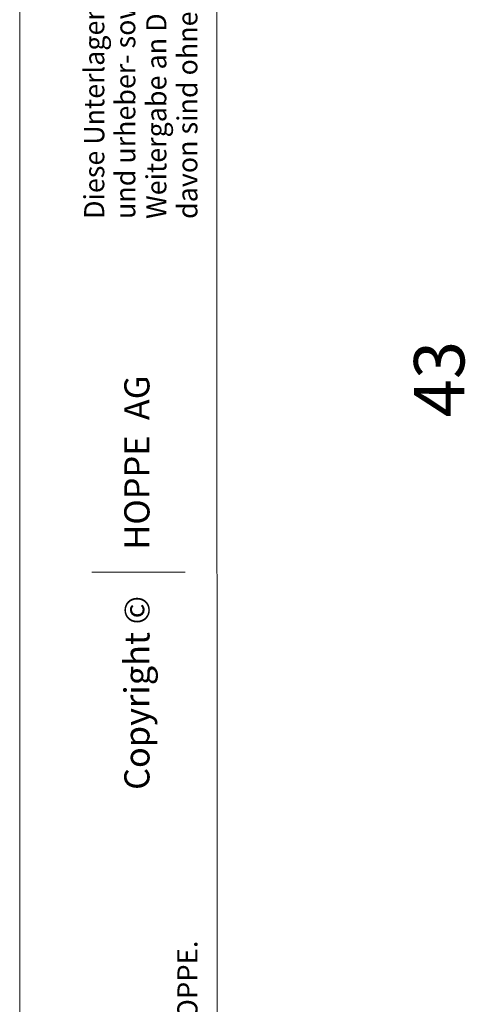
# Model space of a CAD drawing. Units: millimetres. Extents: x 0 to 8.3, y 0 to 11.7.
# Drawn here: x 0 to 1.7, y 4.2 to 8 of the extents above; entities that cross this region are included whole.
import ezdxf

# ---------------------------------------------------------------- set-up
doc = ezdxf.new("R2010")
doc.units = ezdxf.units.MM
doc.header["$MEASUREMENT"] = 0
doc.layers.add('Ebene 1', color=7, linetype='Continuous', lineweight=0)

# ---------------------------------------------------------------- blocks, each defined once
blk = doc.blocks.new('Block_0')
at = {"layer": 'Ebene 1', "insert": (1.6927, 6.4388), "char_height": 0.2, "attachment_point": 7, "rotation": 90}
blk.add_mtext('\\C7;\\FArial Unicode MS|b0|i0|c129;\\H0.191896;\\W1.000240;43', dxfattribs=at)

msp = doc.modelspace()

# ---------------------------------------------------------------- linework, layer by layer
at = {"layer": 'Ebene 1', "color": 7, "lineweight": 9}
for points in [[(0, 11.7005), (0, 11.7005), (0, 0), (0, 0)], [(0.7478, 11.4518), (0.7478, 11.4518), (0.7547, 0.2349), (0.7547, 0.2349)], [(0.2752, 5.8489), (0.2752, 5.8489), (0.6296, 5.8489), (0.6296, 5.8489)]]:
    msp.add_open_spline(points, degree=3, dxfattribs=at)

# ---------------------------------------------------------------- block references
at = {"layer": 'Ebene 1'}
msp.add_blockref('Block_0', (0, 0), dxfattribs=at)

# ---------------------------------------------------------------- texts
at = {"layer": 'Ebene 1', "char_height": 0.2, "attachment_point": 7, "rotation": 90}
for s, insert in [('\\C7;\\FArial Unicode MS|b0|i0|c129;\\H0.076632;\\W0.978253;und urheber- sowie wettbewerbsrechtlich geschützt. Nachbau, Nachdruck, Vervielfältigung,', (0.4401, 7.1936)), ('\\C7;\\FArial Unicode MS|b0|i0|c129;\\H0.076632;\\W0.980873;Weitergabe an Dritte sowie jedwede sonstige Verwertung dieser Unterlagen oder Teilen', (0.5583, 7.1936)), ('\\C7;\\FArial Unicode MS|b0|i0|c129;\\H0.076633;\\W0.978885;davon sind ohne vorherige schriftliche Zustimmung von HOPPE nicht gestattet.', (0.6765, 7.1936)), ('\\C7;\\FArial Unicode MS|b0|i0|c129;\\H0.076632;\\W0.978684;Diese Unterlagen sind Eigentum der  HOPPE AG, D-35260 Stadtallendorf', (0.3219, 7.1936)), ('\\C7;\\FArial Unicode MS|b0|i0|c129;\\H0.095790;\\W1.000200;Copyright ©      HOPPE  AG', (0.494, 5.0201)), ('\\C7;\\FArial Unicode MS|b0|i0|c129;\\H0.076632;\\W1.000290;documents or parts thereof is prohibited, except with prior written consent of HOPPE.', (0.6767, 0.2792))]:
    msp.add_mtext(s, dxfattribs=dict(at, insert=insert))

doc.saveas('drawing.dxf')
